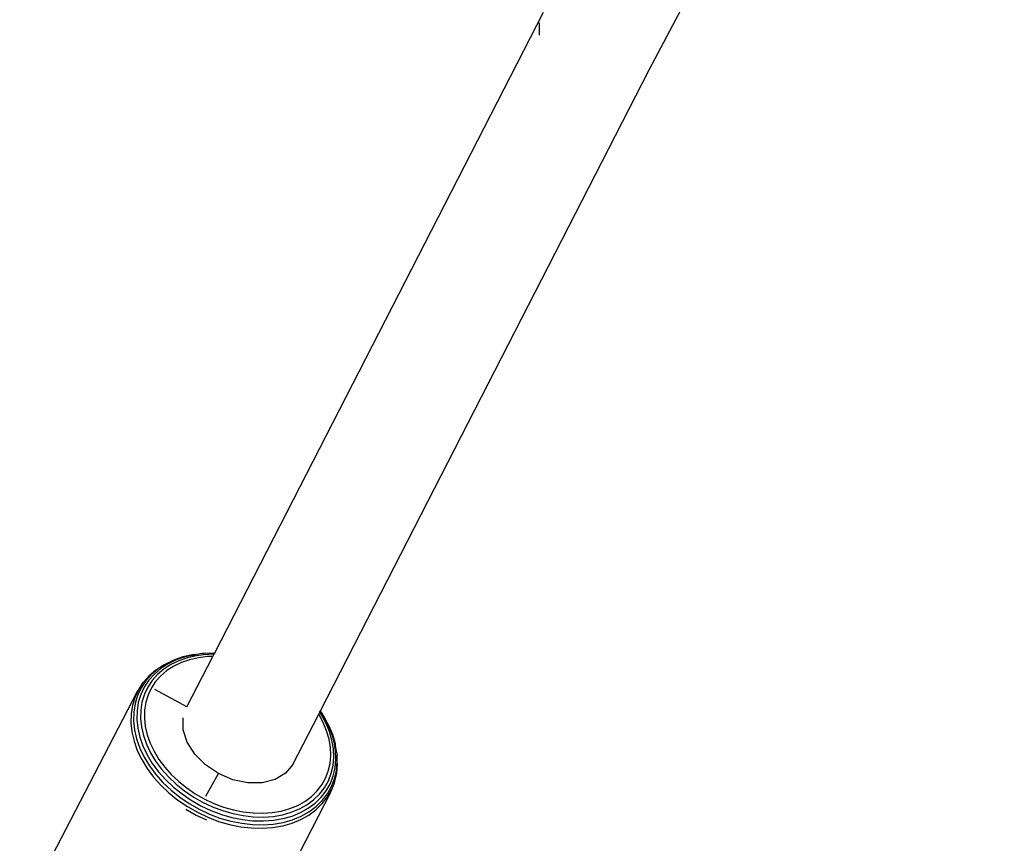
# Model space of a CAD drawing. Units: millimetres. Extents: x -7037 to 377244, y -3372 to 8681.
# Drawn here: x -2154 to -2023, y 2010 to 2119 of the extents above; entities that cross this region are included whole.
import ezdxf

# ---------------------------------------------------------------- set-up
doc = ezdxf.new("R2010")
doc.units = ezdxf.units.MM
doc.layers.add('Toestel 2D', color=7, linetype='Continuous', lineweight=20)
doc.layers.add('VP-EQ', color=7, linetype='Continuous', true_color=0x8a3492)

# ---------------------------------------------------------------- blocks, each defined once
blk = doc.blocks.new('RB1223')
at = {"layer": 'VP-EQ', "color": 0}
for p, q in [((4783.638, -3653.031), (4788.351, -3644.143)), ((4777.867, -3660.774), (4782.233, -3652.266)), ((4782.183, -3652.571), (4782.183, -3652.41)), ((4779.273, -3661.538), (4783.638, -3653.031)), ((4777.304, -3660.876), (4777.22, -3660.915)), ((4777.361, -3660.86), (4777.254, -3660.912)), ((4777.395, -3660.872), (4777.29, -3660.922)), ((4777.348, -3660.861), (4777.304, -3660.876)), ((4777.33, -3660.862), (4777.304, -3660.876)), ((4777.449, -3660.821), (4777.33, -3660.862)), ((4777.478, -3660.82), (4777.361, -3660.86)), ((4777.508, -3660.833), (4777.395, -3660.872)), ((4777.538, -3660.858), (4777.429, -3660.895)), ((4777.576, -3660.792), (4777.449, -3660.821)), ((4777.553, -3660.805), (4777.478, -3660.82)), ((4777.503, -3661.484), (4777.846, -3660.815)), ((4777.629, -3660.806), (4777.508, -3660.833)), ((4777.654, -3660.832), (4777.538, -3660.858)), ((4777.602, -3660.792), (4777.553, -3660.805)), ((4777.614, -3660.798), (4777.553, -3660.805)), ((4777.602, -3660.792), (4777.576, -3660.792)), ((4777.71, -3660.776), (4777.602, -3660.792)), ((4777.751, -3660.788), (4777.629, -3660.806)), ((4777.776, -3660.817), (4777.654, -3660.832)), ((4777.733, -3660.777), (4777.71, -3660.776)), ((4777.849, -3660.773), (4777.733, -3660.777)), ((4777.755, -3660.791), (4777.751, -3660.788)), ((4777.83, -3660.786), (4777.755, -3660.791)), ((4777.846, -3660.815), (4777.776, -3660.817)), ((4777.86, -3660.788), (4777.83, -3660.786)), ((4777.846, -3660.815), (4777.86, -3660.788)), ((4777.867, -3660.774), (4777.849, -3660.773)), ((4777.86, -3660.788), (4777.867, -3660.774)), ((4777.091, -3660.995), (4777.002, -3661.07)), ((4777.12, -3660.979), (4777.032, -3661.053)), ((4777.156, -3660.975), (4777.07, -3661.048)), ((4777.12, -3660.979), (4777.091, -3660.995)), ((4777.196, -3660.983), (4777.112, -3661.053)), ((4777.192, -3660.93), (4777.12, -3660.979)), ((4777.254, -3660.912), (4777.156, -3660.975)), ((4777.237, -3661.002), (4777.156, -3661.07)), ((4777.21, -3660.921), (4777.192, -3660.93)), ((4777.29, -3660.922), (4777.196, -3660.983)), ((4777.22, -3660.915), (4777.21, -3660.921)), ((4777.328, -3660.944), (4777.237, -3661.002)), ((4777.429, -3660.895), (4777.328, -3660.944)), ((4776.957, -3661.138), (4776.895, -3661.231)), ((4777.002, -3661.07), (4776.925, -3661.156)), ((4776.997, -3661.13), (4776.936, -3661.221)), ((4777.032, -3661.053), (4776.957, -3661.138)), ((4777.041, -3661.133), (4776.982, -3661.222)), ((4777.07, -3661.048), (4776.997, -3661.13)), ((4777.087, -3661.148), (4777.031, -3661.233)), ((4777.112, -3661.053), (4777.041, -3661.133)), ((4777.156, -3661.07), (4777.087, -3661.148)), ((4776.84, -3661.278), (4775.283, -3664.283)), ((4776.863, -3661.25), (4776.814, -3661.352)), ((4776.863, -3661.25), (4776.84, -3661.278)), ((4776.895, -3661.231), (4776.847, -3661.332)), ((4776.904, -3661.183), (4776.863, -3661.25)), ((4776.936, -3661.221), (4776.889, -3661.32)), ((4776.904, -3661.183), (4776.925, -3661.156)), ((4776.982, -3661.222), (4776.937, -3661.317)), ((4777.031, -3661.233), (4776.987, -3661.325)), ((4777.503, -3661.484), (4777.078, -3661.253)), ((4776.814, -3661.352), (4776.781, -3661.461)), ((4776.847, -3661.332), (4776.814, -3661.439)), ((4776.889, -3661.32), (4776.857, -3661.425)), ((4776.937, -3661.317), (4776.906, -3661.419)), ((4776.987, -3661.325), (4776.957, -3661.423)), ((4776.781, -3661.461), (4776.763, -3661.576)), ((4776.814, -3661.439), (4776.797, -3661.552)), ((4776.84, -3661.535), (4776.837, -3661.649)), ((4776.857, -3661.425), (4776.84, -3661.535)), ((4776.889, -3661.526), (4776.886, -3661.637)), ((4776.906, -3661.419), (4776.889, -3661.526)), ((4776.941, -3661.526), (4776.938, -3661.633)), ((4776.957, -3661.423), (4776.941, -3661.526)), ((4779.266, -3661.551), (4779.273, -3661.538)), ((4779.31, -3661.594), (4779.273, -3661.538)), ((4776.763, -3661.576), (4776.76, -3661.694)), ((4776.797, -3661.552), (4776.794, -3661.669)), ((4776.794, -3661.669), (4776.807, -3661.788)), ((4776.837, -3661.649), (4776.849, -3661.766)), ((4776.886, -3661.637), (4776.898, -3661.75)), ((4776.938, -3661.633), (4776.95, -3661.742)), ((4777.454, -3661.788), (4777.453, -3661.629)), ((4778.909, -3662.246), (4779.252, -3661.582)), ((4779.252, -3661.582), (4779.265, -3661.553)), ((4779.31, -3661.69), (4779.252, -3661.582)), ((4779.265, -3661.553), (4779.266, -3661.551)), ((4779.285, -3661.584), (4779.265, -3661.553)), ((4779.285, -3661.584), (4779.266, -3661.551)), ((4779.346, -3661.696), (4779.285, -3661.584)), ((4779.325, -3661.637), (4779.285, -3661.584)), ((4779.323, -3661.612), (4779.31, -3661.594)), ((4779.372, -3661.71), (4779.323, -3661.612)), ((4779.389, -3661.757), (4779.325, -3661.637)), ((4776.76, -3661.694), (4776.773, -3661.815)), ((4776.807, -3661.788), (4776.834, -3661.909)), ((4776.849, -3661.766), (4776.877, -3661.884)), ((4776.898, -3661.75), (4776.925, -3661.865)), ((4776.95, -3661.742), (4776.975, -3661.853)), ((4777.507, -3661.952), (4777.454, -3661.788)), ((4779.356, -3661.8), (4779.31, -3661.69)), ((4779.393, -3661.81), (4779.346, -3661.696)), ((4779.388, -3661.911), (4779.356, -3661.8)), ((4779.387, -3661.731), (4779.372, -3661.71)), ((4779.389, -3661.757), (4779.372, -3661.71)), ((4779.437, -3661.851), (4779.387, -3661.731)), ((4779.421, -3661.828), (4779.389, -3661.757)), ((4776.773, -3661.815), (4776.801, -3661.938)), ((4776.834, -3661.909), (4776.877, -3662.03)), ((4776.877, -3661.884), (4776.918, -3662.002)), ((4776.925, -3661.865), (4776.965, -3661.98)), ((4776.975, -3661.853), (4777.014, -3661.964)), ((4779.407, -3662.021), (4779.388, -3661.911)), ((4779.427, -3661.925), (4779.393, -3661.81)), ((4779.427, -3661.847), (4779.421, -3661.828)), ((4779.44, -3661.879), (4779.427, -3661.847)), ((4779.446, -3662.039), (4779.427, -3661.925)), ((4779.472, -3661.972), (4779.437, -3661.851)), ((4779.456, -3661.946), (4779.44, -3661.879)), ((4776.801, -3661.938), (4776.844, -3662.061)), ((4776.844, -3662.061), (4776.902, -3662.182)), ((4776.877, -3662.03), (4776.934, -3662.149)), ((4776.918, -3662.002), (4776.974, -3662.119)), ((4776.965, -3661.98), (4777.019, -3662.093)), ((4777.014, -3661.964), (4777.067, -3662.073)), ((4777.608, -3662.111), (4777.507, -3661.952)), ((4779.411, -3662.129), (4779.407, -3662.021)), ((4779.451, -3662.151), (4779.446, -3662.039)), ((4779.475, -3662.064), (4779.456, -3661.946)), ((4779.476, -3662.002), (4779.456, -3661.946)), ((4779.476, -3662.002), (4779.472, -3661.972)), ((4779.48, -3662.179), (4779.475, -3662.064)), ((4779.493, -3662.093), (4779.476, -3662.002)), ((4776.902, -3662.182), (4776.974, -3662.3)), ((4776.934, -3662.149), (4777.005, -3662.266)), ((4776.974, -3662.119), (4777.043, -3662.233)), ((4777.019, -3662.093), (4777.086, -3662.204)), ((4777.067, -3662.073), (4777.131, -3662.18)), ((4777.131, -3662.18), (4777.208, -3662.283)), ((4777.749, -3662.253), (4777.608, -3662.111)), ((4779.402, -3662.234), (4779.411, -3662.129)), ((4779.441, -3662.26), (4779.451, -3662.151)), ((4779.47, -3662.292), (4779.48, -3662.179)), ((4779.493, -3662.093), (4779.493, -3662.104)), ((4779.493, -3662.104), (4779.496, -3662.124)), ((4779.498, -3662.211), (4779.496, -3662.124)), ((4776.974, -3662.3), (4777.059, -3662.415)), ((4777.005, -3662.266), (4777.089, -3662.379)), ((4777.043, -3662.233), (4777.125, -3662.344)), ((4777.086, -3662.204), (4777.166, -3662.311)), ((4777.166, -3662.311), (4777.257, -3662.413)), ((4777.208, -3662.283), (4777.295, -3662.381)), ((4777.922, -3662.369), (4777.749, -3662.253)), ((4778.909, -3662.246), (4778.812, -3662.363)), ((4779.378, -3662.335), (4779.402, -3662.234)), ((4779.417, -3662.365), (4779.441, -3662.26)), ((4779.445, -3662.399), (4779.47, -3662.292)), ((4779.462, -3662.436), (4779.487, -3662.326)), ((4779.487, -3662.326), (4779.498, -3662.211)), ((4779.491, -3662.361), (4779.502, -3662.244)), ((4779.502, -3662.244), (4779.498, -3662.211)), ((4777.059, -3662.415), (4777.156, -3662.524)), ((4777.089, -3662.379), (4777.184, -3662.487)), ((4777.125, -3662.344), (4777.219, -3662.449)), ((4777.219, -3662.449), (4777.323, -3662.548)), ((4777.257, -3662.413), (4777.358, -3662.509)), ((4777.295, -3662.381), (4777.393, -3662.474)), ((4777.753, -3662.667), (4777.922, -3662.369)), ((4778.113, -3662.45), (4777.922, -3662.369)), ((4778.311, -3662.491), (4778.113, -3662.45)), ((4778.673, -3662.447), (4778.502, -3662.49)), ((4778.812, -3662.363), (4778.673, -3662.447)), ((4779.291, -3662.519), (4779.342, -3662.431)), ((4779.342, -3662.431), (4779.378, -3662.335)), ((4779.379, -3662.464), (4779.417, -3662.365)), ((4779.406, -3662.501), (4779.445, -3662.399)), ((4779.421, -3662.54), (4779.462, -3662.436)), ((4779.465, -3662.472), (4779.491, -3662.361)), ((4777.156, -3662.524), (4777.264, -3662.626)), ((4777.184, -3662.487), (4777.291, -3662.588)), ((4777.291, -3662.588), (4777.407, -3662.681)), ((4777.323, -3662.548), (4777.437, -3662.639)), ((4777.358, -3662.509), (4777.468, -3662.597)), ((4777.393, -3662.474), (4777.499, -3662.559)), ((4777.499, -3662.559), (4777.613, -3662.637)), ((4778.502, -3662.49), (4778.311, -3662.491)), ((4779.228, -3662.601), (4779.291, -3662.519)), ((4779.261, -3662.64), (4779.326, -3662.556)), ((4779.326, -3662.556), (4779.379, -3662.464)), ((4779.352, -3662.596), (4779.406, -3662.501)), ((4779.366, -3662.637), (4779.421, -3662.54)), ((4779.369, -3662.677), (4779.424, -3662.578)), ((4779.414, -3662.612), (4779.424, -3662.578)), ((4779.424, -3662.578), (4779.455, -3662.506)), ((4779.455, -3662.506), (4779.465, -3662.472)), ((4777.264, -3662.626), (4777.382, -3662.721)), ((4777.407, -3662.681), (4777.532, -3662.765)), ((4777.437, -3662.639), (4777.558, -3662.722)), ((4777.468, -3662.597), (4777.586, -3662.678)), ((4777.586, -3662.678), (4777.711, -3662.749)), ((4777.613, -3662.637), (4777.733, -3662.705)), ((4777.733, -3662.705), (4777.859, -3662.764)), ((4779.414, -3662.612), (4777.857, -3665.617)), ((4779.068, -3662.737), (4779.154, -3662.673)), ((4779.095, -3662.782), (4779.184, -3662.716)), ((4779.154, -3662.673), (4779.228, -3662.601)), ((4779.184, -3662.716), (4779.261, -3662.64)), ((4779.205, -3662.761), (4779.285, -3662.683)), ((4779.285, -3662.683), (4779.352, -3662.596)), ((4779.298, -3662.726), (4779.366, -3662.637)), ((4779.299, -3662.767), (4779.369, -3662.677)), ((4777.382, -3662.721), (4777.508, -3662.806)), ((4777.489, -3662.842), (4777.623, -3662.918)), ((4777.508, -3662.806), (4777.642, -3662.882)), ((4777.532, -3662.765), (4777.663, -3662.84)), ((4777.558, -3662.722), (4777.687, -3662.795)), ((4777.663, -3662.84), (4777.8, -3662.905)), ((4777.687, -3662.795), (4777.821, -3662.858)), ((4777.711, -3662.749), (4777.841, -3662.81)), ((4777.841, -3662.81), (4777.975, -3662.86)), ((4777.859, -3662.764), (4777.988, -3662.812)), ((4777.988, -3662.812), (4778.119, -3662.85)), ((4778.754, -3662.865), (4778.867, -3662.833)), ((4778.867, -3662.833), (4778.972, -3662.791)), ((4778.886, -3662.882), (4778.995, -3662.837)), ((4778.972, -3662.791), (4779.068, -3662.737)), ((4778.995, -3662.837), (4779.095, -3662.782)), ((4779.011, -3662.886), (4779.113, -3662.829)), ((4779.113, -3662.829), (4779.205, -3662.761)), ((4779.121, -3662.918), (4779.216, -3662.847)), ((4779.122, -3662.875), (4779.216, -3662.806)), ((4779.216, -3662.806), (4779.298, -3662.726)), ((4779.216, -3662.847), (4779.299, -3662.767)), ((4777.623, -3662.918), (4777.763, -3662.984)), ((4777.642, -3662.882), (4777.78, -3662.948)), ((4777.78, -3662.948), (4777.923, -3663.002)), ((4777.8, -3662.905), (4777.941, -3662.958)), ((4777.821, -3662.858), (4777.959, -3662.91)), ((4777.941, -3662.958), (4778.085, -3662.999)), ((4777.959, -3662.91), (4778.099, -3662.95)), ((4777.975, -3662.86), (4778.111, -3662.899)), ((4778.099, -3662.95), (4778.24, -3662.978)), ((4778.111, -3662.899), (4778.247, -3662.926)), ((4778.119, -3662.85), (4778.25, -3662.877)), ((4778.24, -3662.978), (4778.379, -3662.994)), ((4778.247, -3662.926), (4778.383, -3662.942)), ((4778.25, -3662.877), (4778.381, -3662.891)), ((4778.381, -3662.891), (4778.51, -3662.894)), ((4778.383, -3662.942), (4778.516, -3662.945)), ((4778.51, -3662.894), (4778.634, -3662.886)), ((4778.516, -3662.945), (4778.645, -3662.936)), ((4778.634, -3662.886), (4778.754, -3662.865)), ((4778.645, -3662.936), (4778.769, -3662.915)), ((4778.65, -3662.988), (4778.778, -3662.966)), ((4778.769, -3662.915), (4778.886, -3662.882)), ((4778.778, -3662.966), (4778.898, -3662.932)), ((4778.898, -3662.932), (4779.011, -3662.886)), ((4778.898, -3663.025), (4779.014, -3662.977)), ((4778.902, -3662.981), (4779.017, -3662.934)), ((4779.014, -3662.977), (4779.121, -3662.918)), ((4779.017, -3662.934), (4779.122, -3662.875)), ((4777.923, -3663.002), (4778.069, -3663.043)), ((4778.069, -3663.043), (4778.215, -3663.073)), ((4778.085, -3662.999), (4778.229, -3663.028)), ((4778.215, -3663.073), (4778.36, -3663.089)), ((4778.229, -3663.028), (4778.372, -3663.044)), ((4778.36, -3663.089), (4778.502, -3663.092)), ((4778.372, -3663.044), (4778.512, -3663.047)), ((4778.379, -3662.994), (4778.517, -3662.997)), ((4778.502, -3663.092), (4778.64, -3663.083)), ((4778.512, -3663.047), (4778.648, -3663.038)), ((4778.517, -3662.997), (4778.65, -3662.988)), ((4778.64, -3663.083), (4778.773, -3663.06)), ((4778.648, -3663.038), (4778.779, -3663.016)), ((4778.773, -3663.06), (4778.898, -3663.025)), ((4778.779, -3663.016), (4778.902, -3662.981))]:
    blk.add_line(p, q, dxfattribs=at)
blk = doc.blocks.new('VPL-14-RB1223')
at = {"layer": 'Toestel 2D', "color": 0, "xscale": 10, "yscale": 10, "zscale": 10}
blk.add_blockref('RB1223', (-49906.46, 38642.91), dxfattribs=at)

msp = doc.modelspace()

# ---------------------------------------------------------------- block references
msp.add_blockref('VPL-14-RB1223', (0, 0))

doc.saveas('drawing.dxf')
